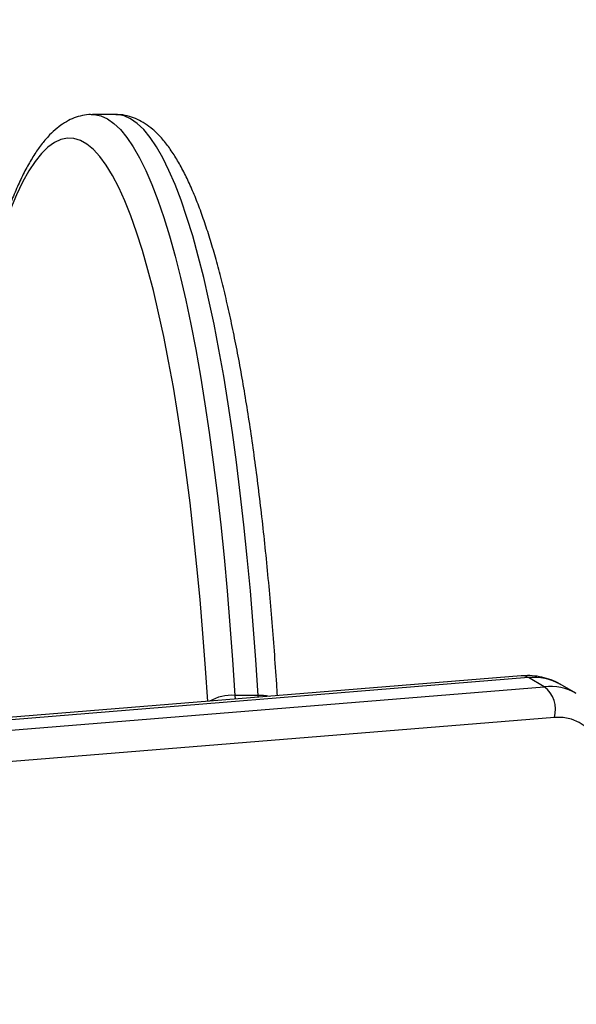
# Model space of a CAD drawing. Units: inches. Extents: x 227 to 4670, y -808 to 5775.
# Drawn here: x 2680 to 2798, y 1778 to 1986 of the extents above; entities that cross this region are included whole.
import ezdxf

# ---------------------------------------------------------------- set-up
doc = ezdxf.new("R2010")
doc.units = ezdxf.units.IN
doc.header["$MEASUREMENT"] = 0

# ---------------------------------------------------------------- blocks, each defined once
blk = doc.blocks.new('block 54')
at = {"color": 7, "lineweight": 25}
blk.add_open_spline([(2695.61, 1966.31), (2695.34, 1966.32), (2695.08, 1966.33), (2694.82, 1966.32), (2694.21, 1966.3), (2693.62, 1966.18), (2693.04, 1966.03), (2692.45, 1965.87), (2691.88, 1965.68), (2691.34, 1965.45), (2690.77, 1965.21), (2690.22, 1964.92), (2689.7, 1964.6), (2689.14, 1964.26), (2688.61, 1963.88), (2688.11, 1963.46), (2687.56, 1963.02), (2687.03, 1962.53), (2686.53, 1962.01), (2685.98, 1961.44), (2685.46, 1960.83), (2684.95, 1960.19), (2684.41, 1959.5), (2683.89, 1958.77), (2683.39, 1957.99), (2682.87, 1957.18), (2682.36, 1956.33), (2681.87, 1955.43), (2681.37, 1954.54), (2680.89, 1953.59), (2680.41, 1952.59), (2679.94, 1951.6), (2679.48, 1950.56), (2679.03, 1949.48), (2678.58, 1948.4), (2678.14, 1947.28), (2677.71, 1946.11), (2677.28, 1944.95), (2676.86, 1943.74), (2676.44, 1942.49), (2676.03, 1941.25), (2675.63, 1939.96), (2675.22, 1938.62), (2674.83, 1937.29), (2674.44, 1935.92), (2674.05, 1934.5), (2673.67, 1933.09), (2673.29, 1931.63), (2672.92, 1930.13), (2672.55, 1928.64), (2672.18, 1927.11), (2671.82, 1925.53), (2671.47, 1923.96), (2671.12, 1922.34), (2670.77, 1920.69), (2670.43, 1919.04), (2670.09, 1917.35), (2669.76, 1915.62), (2669.43, 1913.89), (2669.11, 1912.13), (2668.8, 1910.32), (2668.48, 1908.52), (2668.17, 1906.69), (2667.87, 1904.82), (2667.57, 1902.95), (2667.27, 1901.04), (2666.99, 1899.1), (2666.7, 1897.16), (2666.42, 1895.19), (2666.15, 1893.19), (2665.88, 1891.19), (2665.61, 1889.16), (2665.36, 1887.09), (2665.1, 1885.05), (2664.86, 1882.97), (2664.62, 1880.89)], degree=3, knots=[0, 0, 0, 0, 1, 1, 1, 2, 2, 2, 3, 3, 3, 4, 4, 4, 5, 5, 5, 6, 6, 6, 7, 7, 7, 8, 8, 8, 9, 9, 9, 10, 10, 10, 11, 11, 11, 12, 12, 12, 13, 13, 13, 14, 14, 14, 15, 15, 15, 16, 16, 16, 17, 17, 17, 18, 18, 18, 19, 19, 19, 20, 20, 20, 21, 21, 21, 22, 22, 22, 23, 23, 23, 24, 24, 24, 25, 25, 25, 25], dxfattribs=at)
blk = doc.blocks.new('block 55')
at = {"color": 7, "lineweight": 25}
blk.add_lwpolyline([(2700.55, 1966.35), (2695.62, 1966.35)], dxfattribs=at)
blk = doc.blocks.new('block 56')
at = {"color": 7, "lineweight": 25}
blk.add_open_spline([(2734.81, 1843.2), (2734.76, 1844.02), (2734.71, 1844.84), (2734.66, 1845.66), (2734.51, 1848.03), (2734.34, 1850.37), (2734.17, 1852.69), (2734, 1855.01), (2733.82, 1857.32), (2733.63, 1859.6), (2733.44, 1861.88), (2733.24, 1864.14), (2733.04, 1866.37), (2732.83, 1868.61), (2732.62, 1870.82), (2732.4, 1873), (2732.18, 1875.19), (2731.95, 1877.34), (2731.71, 1879.48), (2731.47, 1881.61), (2731.23, 1883.71), (2730.97, 1885.78), (2730.72, 1887.86), (2730.46, 1889.9), (2730.19, 1891.91), (2729.92, 1893.93), (2729.65, 1895.91), (2729.36, 1897.86), (2729.08, 1899.81), (2728.79, 1901.73), (2728.49, 1903.61), (2728.19, 1905.49), (2727.89, 1907.34), (2727.58, 1909.15), (2727.26, 1910.96), (2726.95, 1912.74), (2726.62, 1914.48), (2726.29, 1916.22), (2725.96, 1917.92), (2725.62, 1919.58), (2725.28, 1921.25), (2724.94, 1922.87), (2724.58, 1924.46), (2724.23, 1926.05), (2723.87, 1927.59), (2723.51, 1929.1), (2723.14, 1930.61), (2722.77, 1932.07), (2722.39, 1933.49), (2722.01, 1934.92), (2721.62, 1936.3), (2721.23, 1937.64), (2720.84, 1938.99), (2720.44, 1940.29), (2720.04, 1941.54), (2719.63, 1942.8), (2719.21, 1944.01), (2718.8, 1945.18), (2718.37, 1946.36), (2717.94, 1947.49), (2717.51, 1948.57), (2717.07, 1949.66), (2716.62, 1950.7), (2716.17, 1951.7), (2715.71, 1952.7), (2715.25, 1953.66), (2714.77, 1954.57), (2714.29, 1955.49), (2713.79, 1956.36), (2713.29, 1957.18), (2712.78, 1958.02), (2712.25, 1958.8), (2711.71, 1959.54), (2711.16, 1960.28), (2710.6, 1960.98), (2710, 1961.62), (2709.49, 1962.18), (2708.95, 1962.71), (2708.39, 1963.19), (2707.87, 1963.63), (2707.33, 1964.04), (2706.76, 1964.41), (2706.24, 1964.75), (2705.7, 1965.06), (2705.13, 1965.32), (2704.59, 1965.57), (2704.03, 1965.77), (2703.46, 1965.94), (2702.85, 1966.12), (2702.22, 1966.26), (2701.58, 1966.3), (2701.24, 1966.32), (2700.9, 1966.32), (2700.57, 1966.31)], degree=3, knots=[0, 0, 0, 0, 1, 1, 1, 2, 2, 2, 3, 3, 3, 4, 4, 4, 5, 5, 5, 6, 6, 6, 7, 7, 7, 8, 8, 8, 9, 9, 9, 10, 10, 10, 11, 11, 11, 12, 12, 12, 13, 13, 13, 14, 14, 14, 15, 15, 15, 16, 16, 16, 17, 17, 17, 18, 18, 18, 19, 19, 19, 20, 20, 20, 21, 21, 21, 22, 22, 22, 23, 23, 23, 24, 24, 24, 25, 25, 25, 26, 26, 26, 27, 27, 27, 28, 28, 28, 29, 29, 29, 30, 30, 30, 31, 31, 31, 31], dxfattribs=at)
blk = doc.blocks.new('block 478')
at = {"color": 7, "lineweight": 25}
blk.add_lwpolyline([(2786.47, 1847.4), (2669.05, 1837.85)], dxfattribs=at)
blk = doc.blocks.new('block 490')
at = {"color": 7, "lineweight": 25}
blk.add_lwpolyline([(2798.08, 1843.72), (2794.76, 1845.63)], dxfattribs=at)
blk = doc.blocks.new('block 492')
at = {"color": 7, "lineweight": 25}
blk.add_open_spline([(2794.83, 1845.55), (2794.63, 1845.68), (2794.44, 1845.8), (2794.23, 1845.92), (2793.64, 1846.26), (2793, 1846.51), (2792.35, 1846.72), (2791.7, 1846.93), (2791.04, 1847.1), (2790.36, 1847.23), (2789.69, 1847.35), (2788.99, 1847.43), (2788.3, 1847.45), (2787.69, 1847.46), (2787.08, 1847.43), (2786.47, 1847.4)], degree=3, knots=[0, 0, 0, 0, 1, 1, 1, 2, 2, 2, 3, 3, 3, 4, 4, 4, 5, 5, 5, 5], dxfattribs=at)
blk = doc.blocks.new('block 790')
at = {"color": 7, "lineweight": 25}
blk.add_lwpolyline([(2730.72, 1843.27), (2725.8, 1843.27)], dxfattribs=at)
blk = doc.blocks.new('block 1960')
at = {"color": 7, "lineweight": 25}
blk.add_lwpolyline([(2793.51, 1838.59), (2676.09, 1829.04)], dxfattribs=at)
blk = doc.blocks.new('block 1961')
at = {"color": 7, "lineweight": 25}
blk.add_lwpolyline([(2803.85, 1827.54), (2803.64, 1829.77), (2803.16, 1831.81), (2802.42, 1833.65), (2801.43, 1835.23), (2800.21, 1836.53), (2798.77, 1837.54), (2797.16, 1838.22), (2795.4, 1838.58), (2793.51, 1838.59)], dxfattribs=at)
blk = doc.blocks.new('block 2348')
at = {"color": 7, "lineweight": 25}
blk.add_lwpolyline([(2673.92, 1835.56), (2791.35, 1845.11)], dxfattribs=at)
blk = doc.blocks.new('block 2349')
at = {"color": 7, "lineweight": 25}
blk.add_open_spline([(2793.51, 1838.59), (2794.22, 1841), (2793.36, 1843.6), (2791.35, 1845.11)], degree=3, dxfattribs=at)
blk = doc.blocks.new('block 2352')
at = {"color": 7, "lineweight": 25}
blk.add_lwpolyline([(2788.03, 1847.03), (2670.61, 1837.48)], dxfattribs=at)
blk = doc.blocks.new('block 2353')
at = {"color": 7, "lineweight": 25}
blk.add_lwpolyline([(2791.35, 1845.11), (2788.03, 1847.03)], dxfattribs=at)
blk = doc.blocks.new('block 2533')
at = {"color": 7, "lineweight": 25}
blk.add_open_spline([(2657.85, 5774.86), (3118.42, 5774.86), (3519.43, 5460.28), (3629.09, 5012.96), (3964.52, 4727.96), (4157.85, 4310.01), (4157.85, 3869.85), (4157.85, 3869.85), (4157.85, 2869.85), (4157.85, 2869.85), (4157.85, 2857.02), (4157.68, 2844.18), (4157.35, 2831.35), (4157.68, 2818.52), (4157.85, 2805.69), (4157.85, 2792.85), (4157.85, 2792.85), (4157.85, 2750.32), (4157.85, 2750.32), (4390.58, 2488.46), (4524.32, 2153.39), (4535.85, 1803.24), (4535.85, 1803.24), (4551.84, 1763.14), (4551.84, 1763.14), (4640.88, 1530.26), (4670.47, 1278.86), (4637.92, 1031.68), (4637.92, 1031.68), (4449.79, 477.47), (4449.79, 477.47), (4449.79, 477.47), (4254.79, 139.72), (4254.79, 139.72), (4021.29, -264.72), (3612.75, -537.33), (3149.67, -597.7), (3149.67, -597.7), (3153.68, -595.55), (3153.68, -595.55), (2961.95, -698.73), (2750.06, -758.93), (2532.72, -771.98), (1935.23, -807.84), (1398.48, -488.83), (1127.89, 2.87), (1127.89, 2.87), (1127.56, 3.47), (1127.56, 3.47), (1127.56, 3.47), (549.99, 1003.85), (549.99, 1003.85), (226.86, 1563.54), (298.52, 2267.26), (727.85, 2750.32), (727.85, 2750.32), (727.85, 2792.85), (727.85, 2792.85), (727.85, 2805.69), (728.01, 2818.52), (728.34, 2831.35), (728.01, 2844.18), (727.85, 2857.02), (727.85, 2869.85), (727.85, 2869.85), (727.85, 3869.85), (727.85, 3869.85), (727.85, 4310.01), (921.17, 4727.96), (1256.61, 5012.96), (1366.27, 5460.28), (1767.27, 5774.86), (2227.85, 5774.86), (2227.85, 5774.86), (2657.85, 5774.86), (2657.85, 5774.86)], degree=3, knots=[0, 0, 0, 0, 1, 1, 1, 2, 2, 2, 3, 3, 3, 4, 4, 4, 5, 5, 5, 6, 6, 6, 7, 7, 7, 8, 8, 8, 9, 9, 9, 10, 10, 10, 11, 11, 11, 12, 12, 12, 13, 13, 13, 14, 14, 14, 15, 15, 15, 16, 16, 16, 17, 17, 17, 18, 18, 18, 19, 19, 19, 20, 20, 20, 21, 21, 21, 22, 22, 22, 23, 23, 23, 24, 24, 24, 25, 25, 25, 25], dxfattribs=at)
blk = doc.blocks.new('block 2587')
at = {"color": 254, "lineweight": 25}
blk.add_lwpolyline([(2725.8, 1843.27), (2725.85, 1842.47)], dxfattribs=at)
blk = doc.blocks.new('block 2588')
at = {"color": 254, "lineweight": 25}
blk.add_open_spline([(2725.8, 1843.27), (2723.92, 1843.42), (2722.04, 1842.98), (2720.42, 1842.03)], degree=3, dxfattribs=at)
blk = doc.blocks.new('block 2589')
at = {"color": 254, "lineweight": 25}
blk.add_lwpolyline([(2730.75, 1842.87), (2730.72, 1843.27)], dxfattribs=at)
blk = doc.blocks.new('block 2590')
at = {"color": 254, "lineweight": 25}
blk.add_open_spline([(2733.05, 1843.06), (2732.28, 1843.21), (2731.5, 1843.28), (2730.72, 1843.27)], degree=3, dxfattribs=at)
blk = doc.blocks.new('block 2592')
at = {"color": 254, "lineweight": 25}
blk.add_lwpolyline([(2720.03, 1842), (2719.57, 1849.07), (2719.02, 1856.39), (2718.42, 1863.57), (2717.76, 1870.59), (2717.06, 1877.43), (2716.29, 1884.08), (2715.48, 1890.53), (2714.62, 1896.77), (2713.71, 1902.78), (2712.76, 1908.55), (2711.76, 1914.08), (2710.72, 1919.34), (2709.64, 1924.33), (2708.52, 1929.04), (2707.37, 1933.45), (2706.19, 1937.57), (2704.97, 1941.39), (2703.73, 1944.88), (2702.46, 1948.06), (2701.17, 1950.91), (2699.85, 1953.42), (2698.52, 1955.59), (2697.18, 1957.43), (2695.82, 1958.91), (2694.45, 1960.05), (2693.07, 1960.83), (2691.69, 1961.26), (2690.3, 1961.34), (2688.92, 1961.06), (2687.54, 1960.43), (2686.17, 1959.44), (2684.81, 1958.11), (2683.45, 1956.43), (2682.11, 1954.4), (2680.79, 1952.03), (2679.49, 1949.33), (2678.21, 1946.29), (2676.96, 1942.93), (2675.73, 1939.26), (2674.53, 1935.27), (2673.36, 1930.98), (2672.23, 1926.4), (2671.14, 1921.53), (2670.08, 1916.38), (2669.06, 1910.97), (2668.09, 1905.3), (2667.16, 1899.4), (2666.28, 1893.26), (2665.45, 1886.89), (2664.66, 1880.33)], dxfattribs=at)
blk = doc.blocks.new('block 2593')
at = {"color": 254, "lineweight": 25}
blk.add_lwpolyline([(2695.62, 1966.35), (2696, 1966.34), (2697.39, 1966.07), (2698.78, 1965.45), (2700.17, 1964.48), (2701.54, 1963.17), (2702.91, 1961.51), (2704.26, 1959.51), (2705.59, 1957.18), (2706.91, 1954.51), (2708.2, 1951.51), (2709.47, 1948.19), (2710.72, 1944.56), (2711.93, 1940.62), (2713.11, 1936.37), (2714.26, 1931.84), (2715.38, 1927.01), (2716.46, 1921.92), (2717.5, 1916.56), (2718.49, 1910.94), (2719.45, 1905.08), (2720.35, 1898.98), (2721.21, 1892.66), (2722.03, 1886.13), (2722.79, 1879.41), (2723.5, 1872.5), (2724.16, 1865.41), (2724.76, 1858.17), (2725.31, 1850.79), (2725.8, 1843.27)], dxfattribs=at)
blk = doc.blocks.new('block 2595')
at = {"color": 254, "lineweight": 25}
blk.add_lwpolyline([(2730.72, 1843.27), (2730.23, 1850.79), (2729.68, 1858.17), (2729.08, 1865.41), (2728.42, 1872.5), (2727.71, 1879.41), (2726.95, 1886.13), (2726.14, 1892.66), (2725.28, 1898.98), (2724.37, 1905.08), (2723.42, 1910.94), (2722.42, 1916.56), (2721.38, 1921.92), (2720.3, 1927.01), (2719.19, 1931.84), (2718.04, 1936.37), (2716.85, 1940.62), (2715.64, 1944.56), (2714.4, 1948.19), (2713.13, 1951.51), (2711.83, 1954.51), (2710.52, 1957.18), (2709.18, 1959.51), (2707.83, 1961.51), (2706.47, 1963.17), (2705.09, 1964.48), (2703.71, 1965.45), (2702.32, 1966.07), (2700.92, 1966.34), (2700.55, 1966.35)], dxfattribs=at)
blk = doc.blocks.new('block 2867')
at = {"color": 254, "lineweight": 25}
blk.add_open_spline([(2788.03, 1847.03), (2787.57, 1847.31), (2787.02, 1847.44), (2786.47, 1847.4)], degree=3, dxfattribs=at)
blk = doc.blocks.new('block 2877')
at = {"color": 254, "lineweight": 25}
blk.add_open_spline([(2798.15, 1843.67), (2796.09, 1844.85), (2793.71, 1845.36), (2791.35, 1845.11)], degree=3, dxfattribs=at)
blk = doc.blocks.new('block 2881')
at = {"color": 254, "lineweight": 25}
blk.add_open_spline([(2794.76, 1845.63), (2792.72, 1846.78), (2790.37, 1847.27), (2788.03, 1847.03)], degree=3, dxfattribs=at)

msp = doc.modelspace()

# ---------------------------------------------------------------- block references
for name in ['block 2533', 'block 54', 'block 55', 'block 2593', 'block 2595', 'block 56', 'block 2592', 'block 478', 'block 2352', 'block 492', 'block 2867', 'block 2881', 'block 2353', 'block 2348', 'block 2877', 'block 2349', 'block 490', 'block 2588', 'block 790', 'block 2587', 'block 2590', 'block 2589', 'block 1960', 'block 1961']:
    msp.add_blockref(name, (0, 0))

doc.saveas('drawing.dxf')
